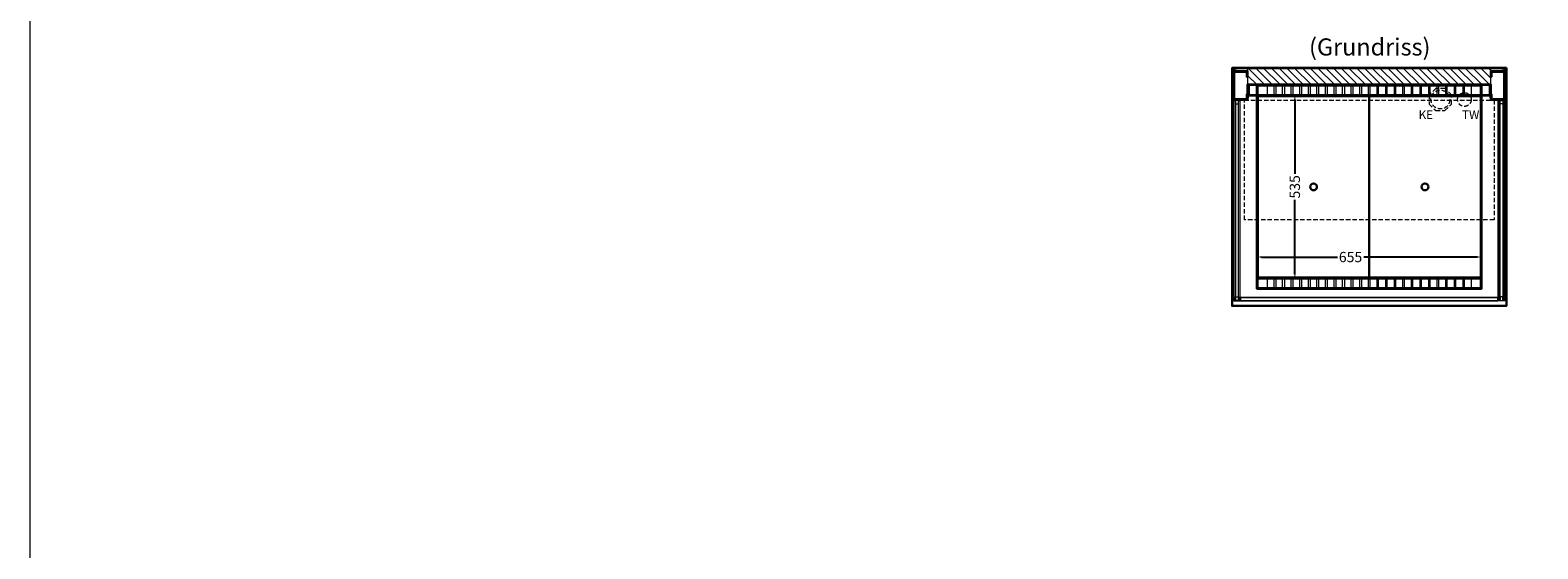
# Model space of a CAD drawing. Units: millimetres. Extents: x 32770 to 131270, y -55837 to 13563.
# Drawn here: x 85770 to 90167, y -19131 to -17617 of the extents above; entities that cross this region are included whole.
import ezdxf

# ---------------------------------------------------------------- set-up
doc = ezdxf.new("R2010")
doc.units = ezdxf.units.MM
doc.header["$LTSCALE"] = 2
doc.header["$PDMODE"] = 34
doc.header["$PDSIZE"] = 5
doc.linetypes.add('AUSGEZOGEN', pattern=[0])
doc.linetypes.add('VERDECKT', pattern=[9.525, 6.35, -3.175])
for name, color, linetype, lineweight in [('A_BEMASSUNG', 1, 'Continuous', 13), ('A_GLAS', 4, 'Continuous', 20), ('A_HILFSLINIEN', 7, 'Continuous', 13), ('A_SCHRAFFUR', 6, 'Continuous', 5), ('A_TEXT', 7, 'Continuous', 20), ('A_VERDECKT', 5, 'VERDECKT', 13), ('A_VOLL', 3, 'Continuous', 30)]:
    doc.layers.add(name, color=color, linetype=linetype, lineweight=lineweight)
doc.styles.add('ARIAL', font='arial.ttf')
doc.styles.add('Arial_0', font='arial.ttf')
doc.dimstyles.new('STANDARD_klein', dxfattribs={"dimtxt": 30, "dimasz": 10, "dimexe": 5, "dimexo": 10, "dimgap": 5, "dimtad": 0, "dimdec": 0, "dimdsep": 46, "dimtxsty": 'Arial_0', "dimcen": 0.09, "dimclrt": 7, "dimazin": 2, "dimtm": 1e-09, "dimtfac": 1, "dimtdec": 0, "dimtmove": 2, "dimatfit": 3, "dimfxl": 1, "dimtolj": 1, "dimtzin": 0, "dimarcsym": 0})

# ---------------------------------------------------------------- blocks, each defined once
blk = doc.blocks.new('*D108')
at = {"layer": 'A_BEMASSUNG', "color": 0, "lineweight": -2, "transparency": 16777216}
for p, q in [((89444.6, -17806.7), (89463.4, -17806.7)), ((89458.4, -17819.7), (89458.4, -18035.9)), ((89458.4, -18328.7), (89458.4, -18112.5)), ((89446.9, -18341.7), (89463.4, -18341.7))]:
    blk.add_line(p, q, dxfattribs=at)
at = {"layer": 'A_BEMASSUNG', "color": 0, "transparency": 16777216}
for points in [[(89456.2, -17819.7), (89460.6, -17819.7), (89458.4, -17806.7)], [(89456.2, -18328.7), (89460.6, -18328.7), (89458.4, -18341.7)]]:
    blk.add_solid(points, dxfattribs=at)
at = {"layer": 'DEFPOINTS', "color": 0, "transparency": 16777216}
for p in [(89434.6, -17806.7), (89458.4, -17806.7), (89436.9, -18341.7)]:
    blk.add_point(p, dxfattribs=at)
at = {"layer": 'A_BEMASSUNG', "color": 7, "transparency": 16777216, "insert": (89458.4, -18074.2), "char_height": 30, "attachment_point": 5, "rotation": 90, "style": 'Arial_0'}
blk.add_mtext('\\A1;535', dxfattribs=at)
blk = doc.blocks.new('*D109')
at = {"layer": 'A_BEMASSUNG', "color": 0, "lineweight": -2, "transparency": 16777216}
for p, q in [((89347.8, -18291), (89347.8, -18274.1)), ((89360.8, -18279.1), (89582.5, -18279.1)), ((89989.8, -18279.1), (89659.2, -18279.1)), ((90002.8, -18295.3), (90002.8, -18274.1))]:
    blk.add_line(p, q, dxfattribs=at)
at = {"layer": 'A_BEMASSUNG', "color": 0, "transparency": 16777216}
for points in [[(89360.8, -18276.9), (89360.8, -18281.2), (89347.8, -18279.1)], [(89989.8, -18276.9), (89989.8, -18281.2), (90002.8, -18279.1)]]:
    blk.add_solid(points, dxfattribs=at)
at = {"layer": 'DEFPOINTS', "color": 0, "transparency": 16777216}
for p in [(90002.8, -18279.1), (89347.8, -18301), (90002.8, -18305.3)]:
    blk.add_point(p, dxfattribs=at)
at = {"layer": 'A_BEMASSUNG', "color": 7, "transparency": 16777216, "insert": (89620.8, -18279.1), "char_height": 30, "attachment_point": 5, "style": 'Arial_0'}
blk.add_mtext('\\A1;655', dxfattribs=at)

msp = doc.modelspace()

# ---------------------------------------------------------------- hatches: boundary and pattern name
at = {"layer": 'A_SCHRAFFUR'}
h = msp.add_hatch(dxfattribs=at)
h.set_pattern_fill('_USER', color=256, scale=16, angle=-45, style=0, pattern_type=0)
h.set_pattern_definition([(315, (51650.68, -38616.168), (11.3137085, 11.3137085), [])])
h.paths.add_polyline_path([(90030.3, -17775.7), (90030.3, -17727.7), (89320.3, -17727.7), (89320.3, -17775.7)])

# ---------------------------------------------------------------- linework, layer by layer
at = {"layer": 'A_GLAS', "ltscale": 2}
for points in [[(89285.8, -17821.7), (89285.8, -18405.7), (89281.8, -18405.7), (89281.8, -17821.7)], [(89293.8, -17821.7), (89285.8, -17821.7), (89285.8, -17831.7), (89293.8, -17831.7)], [(89297.8, -17821.7), (89297.8, -18405.7), (89293.8, -18405.7), (89293.8, -17821.7)], [(90052.8, -17821.7), (90052.8, -18405.7), (90056.8, -18405.7), (90056.8, -17821.7)], [(90056.8, -17821.7), (90064.8, -17821.7), (90064.8, -17831.7), (90056.8, -17831.7)], [(90064.8, -17821.7), (90064.8, -18405.7), (90068.8, -18405.7), (90068.8, -17821.7)], [(89293.8, -18405.7), (89285.8, -18405.7), (89285.8, -18395.7), (89293.8, -18395.7)], [(90050.3, -18398.2), (89300.3, -18398.2), (89300.3, -18406.2), (90050.3, -18406.2)], [(90056.8, -18405.7), (90064.8, -18405.7), (90064.8, -18395.7), (90056.8, -18395.7)]]:
    msp.add_lwpolyline(points, close=True, dxfattribs=at)
at = {"layer": 'A_HILFSLINIEN', "color": 8, "ltscale": 2}
msp.add_lwpolyline([(85770.3, -15036.7), (96770.3, -15036.7), (96770.3, -35036.7), (85770.3, -35036.7)], close=True, dxfattribs=at)
at = {"layer": 'A_SCHRAFFUR', "ltscale": 2}
msp.add_lwpolyline([(90030.3, -17775.7), (90030.3, -17727.7), (89320.3, -17727.7), (89320.3, -17775.7)], close=True, dxfattribs=at)
at = {"layer": 'A_VERDECKT'}
msp.add_lwpolyline([(89915.3, -17832.7), (89915.3, -17805.7), (89896.2, -17786.7), (89869.3, -17786.7), (89850.3, -17805.7), (89850.3, -17832.7), (89869.3, -17851.7), (89896.2, -17851.7)], close=True, dxfattribs=at)
at = {"layer": 'A_VERDECKT', "color": 144}
msp.add_lwpolyline([(90039.3, -18170.7), (89311.3, -18170.7), (89311.3, -17820.7), (90039.3, -17820.7)], close=True, dxfattribs=at)
at = {"layer": 'A_VERDECKT'}
for centre, radius in [((89882.8, -17819.2), 27.5), ((89952.8, -17819.2), 20)]:
    msp.add_circle(centre, radius, dxfattribs=at)
at = {"layer": 'A_VOLL', "ltscale": 2}
for points in [[(90075.3, -17726.7), (90075.3, -18421.7), (89275.3, -18421.7), (89275.3, -17726.7)], [(89288.3, -17735.7), (89288.3, -17736.7), (89280.3, -17736.7), (89280.3, -17726.7), (90070.3, -17726.7), (90070.3, -17736.7), (90062.3, -17736.7), (90062.3, -17735.7), (90069.3, -17735.7), (90069.3, -17727.7), (89281.3, -17727.7), (89281.3, -17735.7)], [(89320.3, -17753.2), (89320.3, -17736.7), (89280.3, -17736.7), (89280.3, -17819.7), (89320.3, -17819.7), (89320.3, -17803.2), (89318.8, -17803.2), (89318.8, -17818.2), (89281.8, -17818.2), (89281.8, -17738.2), (89318.8, -17738.2), (89318.8, -17753.2)], [(90030.3, -17753.2), (90030.3, -17736.7), (90070.3, -17736.7), (90070.3, -17819.7), (90030.3, -17819.7), (90030.3, -17803.2), (90031.8, -17803.2), (90031.8, -17818.2), (90068.8, -17818.2), (90068.8, -17738.2), (90031.8, -17738.2), (90031.8, -17753.2)], [(89320.3, -17814.7), (89320.3, -17775.7), (90030.3, -17775.7), (90030.3, -17814.7), (90029.3, -17814.7), (90029.3, -17776.7), (89321.3, -17776.7), (89321.3, -17814.7)], [(90027.8, -17776.7), (90027.8, -17807.7), (89322.8, -17807.7), (89322.8, -17776.7), (89323.8, -17776.7), (89323.8, -17806.7), (90026.8, -17806.7), (90026.8, -17776.7)]]:
    msp.add_lwpolyline(points, close=True, dxfattribs=at)
for points in [[(89347.8, -17806.7), (89347.8, -17776.7), (90002.8, -17776.7), (90002.8, -17806.7)], [(90002.8, -17807.7), (90002.8, -18371.7), (89347.8, -18371.7), (89347.8, -17807.7)]]:
    msp.add_lwpolyline(points, dxfattribs=at)
at = {"layer": 'A_VOLL', "color": 41}
for points in [[(89349.8, -17806.7), (90000.8, -17806.7), (90000.8, -17778.7), (89349.8, -17778.7)], [(89349.8, -18341.7), (90000.8, -18341.7), (90000.8, -18369.7), (89349.8, -18369.7)]]:
    msp.add_lwpolyline(points, close=True, dxfattribs=at)
at = {"layer": 'A_VOLL', "color": 41, "lineweight": 5}
for points in [[(89397.8, -17779.7), (89377.8, -17779.7), (89377.8, -17805.7), (89397.8, -17805.7)], [(89422.8, -17779.7), (89402.8, -17779.7), (89402.8, -17805.7), (89422.8, -17805.7)], [(89447.8, -17779.7), (89427.8, -17779.7), (89427.8, -17805.7), (89447.8, -17805.7)], [(89472.8, -17779.7), (89452.8, -17779.7), (89452.8, -17805.7), (89472.8, -17805.7)], [(89497.8, -17779.7), (89477.8, -17779.7), (89477.8, -17805.7), (89497.8, -17805.7)], [(89522.8, -17779.7), (89502.8, -17779.7), (89502.8, -17805.7), (89522.8, -17805.7)], [(89547.8, -17779.7), (89527.8, -17779.7), (89527.8, -17805.7), (89547.8, -17805.7)], [(89572.8, -17779.7), (89552.8, -17779.7), (89552.8, -17805.7), (89572.8, -17805.7)], [(89597.8, -17779.7), (89577.8, -17779.7), (89577.8, -17805.7), (89597.8, -17805.7)], [(89622.8, -17779.7), (89602.8, -17779.7), (89602.8, -17805.7), (89622.8, -17805.7)], [(89647.8, -17779.7), (89627.8, -17779.7), (89627.8, -17805.7), (89647.8, -17805.7)], [(89672.8, -17779.7), (89652.8, -17779.7), (89652.8, -17805.7), (89672.8, -17805.7)], [(89677.8, -17779.7), (89697.8, -17779.7), (89697.8, -17805.7), (89677.8, -17805.7)], [(89702.8, -17779.7), (89722.8, -17779.7), (89722.8, -17805.7), (89702.8, -17805.7)], [(89727.8, -17779.7), (89747.8, -17779.7), (89747.8, -17805.7), (89727.8, -17805.7)], [(89752.8, -17779.7), (89772.8, -17779.7), (89772.8, -17805.7), (89752.8, -17805.7)], [(89777.8, -17779.7), (89797.8, -17779.7), (89797.8, -17805.7), (89777.8, -17805.7)], [(89802.8, -17779.7), (89822.8, -17779.7), (89822.8, -17805.7), (89802.8, -17805.7)], [(89827.8, -17779.7), (89847.8, -17779.7), (89847.8, -17805.7), (89827.8, -17805.7)], [(89852.8, -17779.7), (89872.8, -17779.7), (89872.8, -17805.7), (89852.8, -17805.7)], [(89877.8, -17779.7), (89897.8, -17779.7), (89897.8, -17805.7), (89877.8, -17805.7)], [(89902.8, -17779.7), (89922.8, -17779.7), (89922.8, -17805.7), (89902.8, -17805.7)], [(89927.8, -17779.7), (89947.8, -17779.7), (89947.8, -17805.7), (89927.8, -17805.7)], [(89952.8, -17779.7), (89972.8, -17779.7), (89972.8, -17805.7), (89952.8, -17805.7)], [(89397.8, -18342.7), (89377.8, -18342.7), (89377.8, -18368.7), (89397.8, -18368.7)], [(89422.8, -18342.7), (89402.8, -18342.7), (89402.8, -18368.7), (89422.8, -18368.7)], [(89447.8, -18342.7), (89427.8, -18342.7), (89427.8, -18368.7), (89447.8, -18368.7)], [(89472.8, -18342.7), (89452.8, -18342.7), (89452.8, -18368.7), (89472.8, -18368.7)], [(89497.8, -18342.7), (89477.8, -18342.7), (89477.8, -18368.7), (89497.8, -18368.7)], [(89522.8, -18342.7), (89502.8, -18342.7), (89502.8, -18368.7), (89522.8, -18368.7)], [(89547.8, -18342.7), (89527.8, -18342.7), (89527.8, -18368.7), (89547.8, -18368.7)], [(89572.8, -18342.7), (89552.8, -18342.7), (89552.8, -18368.7), (89572.8, -18368.7)], [(89597.8, -18342.7), (89577.8, -18342.7), (89577.8, -18368.7), (89597.8, -18368.7)], [(89622.8, -18342.7), (89602.8, -18342.7), (89602.8, -18368.7), (89622.8, -18368.7)], [(89647.8, -18342.7), (89627.8, -18342.7), (89627.8, -18368.7), (89647.8, -18368.7)], [(89672.8, -18342.7), (89652.8, -18342.7), (89652.8, -18368.7), (89672.8, -18368.7)], [(89677.8, -18342.7), (89697.8, -18342.7), (89697.8, -18368.7), (89677.8, -18368.7)], [(89702.8, -18342.7), (89722.8, -18342.7), (89722.8, -18368.7), (89702.8, -18368.7)], [(89727.8, -18342.7), (89747.8, -18342.7), (89747.8, -18368.7), (89727.8, -18368.7)], [(89752.8, -18342.7), (89772.8, -18342.7), (89772.8, -18368.7), (89752.8, -18368.7)], [(89777.8, -18342.7), (89797.8, -18342.7), (89797.8, -18368.7), (89777.8, -18368.7)], [(89802.8, -18342.7), (89822.8, -18342.7), (89822.8, -18368.7), (89802.8, -18368.7)], [(89827.8, -18342.7), (89847.8, -18342.7), (89847.8, -18368.7), (89827.8, -18368.7)], [(89852.8, -18342.7), (89872.8, -18342.7), (89872.8, -18368.7), (89852.8, -18368.7)], [(89877.8, -18342.7), (89897.8, -18342.7), (89897.8, -18368.7), (89877.8, -18368.7)], [(89902.8, -18342.7), (89922.8, -18342.7), (89922.8, -18368.7), (89902.8, -18368.7)], [(89927.8, -18342.7), (89947.8, -18342.7), (89947.8, -18368.7), (89927.8, -18368.7)], [(89952.8, -18342.7), (89972.8, -18342.7), (89972.8, -18368.7), (89952.8, -18368.7)]]:
    msp.add_lwpolyline(points, close=True, dxfattribs=at)
at = {"layer": 'A_VOLL', "color": 252, "lineweight": 9}
for points in [[(89299.3, -17819.7), (89280.3, -17819.7), (89280.3, -17832.7), (89281.3, -17832.7), (89281.3, -17820.7), (89298.3, -17820.7), (89298.3, -17832.7), (89299.3, -17832.7)], [(90051.3, -17819.7), (90070.3, -17819.7), (90070.3, -17832.7), (90069.3, -17832.7), (90069.3, -17820.7), (90052.3, -17820.7), (90052.3, -17832.7), (90051.3, -17832.7)], [(89298.3, -18406.2), (89281.3, -18406.2), (89281.3, -18394.2), (89280.3, -18394.2), (89280.3, -18407.2), (89299.3, -18407.2), (89299.3, -18394.2), (89298.3, -18394.2)], [(90050.3, -18397.2), (89300.3, -18397.2), (89300.3, -18407.2), (90050.3, -18407.2)], [(90052.3, -18406.2), (90069.3, -18406.2), (90069.3, -18394.2), (90070.3, -18394.2), (90070.3, -18407.2), (90051.3, -18407.2), (90051.3, -18394.2), (90052.3, -18394.2)]]:
    msp.add_lwpolyline(points, close=True, dxfattribs=at)
for points in [[(89280.3, -18394.2), (89280.3, -17832.7)], [(89299.3, -18394.2), (89299.3, -17832.7)], [(90051.3, -18394.2), (90051.3, -17832.7)], [(90070.3, -18394.2), (90070.3, -17832.7)], [(89300.3, -18397.2), (89299.3, -18397.2), (89299.3, -18407.2), (89300.3, -18407.2)], [(90050.3, -18397.2), (90051.3, -18397.2), (90051.3, -18407.2), (90050.3, -18407.2)]]:
    msp.add_lwpolyline(points, dxfattribs=at)
at = {"layer": 'A_VOLL', "color": 44}
for points in [[(89350.3, -17809.2), (89675.3, -17809.2), (89675.3, -18339.2), (89350.3, -18339.2)], [(89675.3, -17809.2), (90000.3, -17809.2), (90000.3, -18339.2), (89675.3, -18339.2)]]:
    msp.add_lwpolyline(points, close=True, dxfattribs=at)
for centre in [(89512.8, -18074.2), (89837.8, -18074.2)]:
    msp.add_circle(centre, 10, dxfattribs=at)

# ---------------------------------------------------------------- texts
at = {"layer": 'A_HILFSLINIEN', "linetype": 'AUSGEZOGEN', "lineweight": 15, "style": 'ARIAL'}
for s, p in [('KE', (89819.4, -17876.2)), ('TW', (89946, -17876.2))]:
    msp.add_text(s, height=25, dxfattribs=at).set_placement(p)
at = {"layer": 'A_TEXT', "style": 'ARIAL'}
msp.add_text('(Grundriss)', height=50, dxfattribs=at).set_placement((89499.8, -17690.7))

# ---------------------------------------------------------------- dimensions: what is measured, and where the dimension line sits
at = {"layer": 'A_BEMASSUNG'}
dim = msp.add_linear_dim(base=(89458.4, -17806.7), p1=(89436.9, -18341.7), p2=(89434.6, -17806.7), angle=270, dimstyle='STANDARD_klein', override={"dimasz": 13}, dxfattribs=at)
dim.commit()
dim.dimension.update_dxf_attribs({"geometry": '*D108', "text_midpoint": (89458.4, -18074.2)})
dim = msp.add_linear_dim(base=(90002.8, -18279.1), p1=(89347.8, -18301), p2=(90002.8, -18305.3), dimstyle='STANDARD_klein', override={"dimasz": 13}, dxfattribs=at)
dim.commit()
dim.dimension.update_dxf_attribs({"geometry": '*D109', "text_midpoint": (89620.8, -18279.1), "dimtype": 160})

doc.saveas('drawing.dxf')
